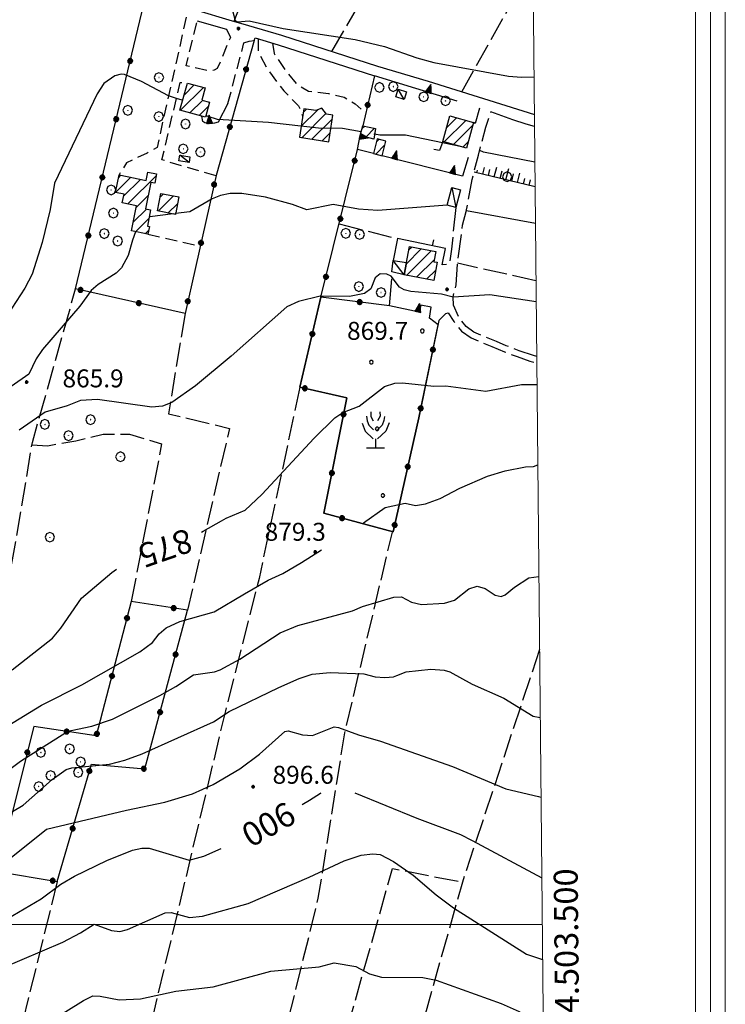
# Model space of a CAD drawing. Extents: x 2586670 to 2591494, y 4502398 to 4505856.
# Drawn here: x 2590149 to 2590444, y 4503467 to 4503878 of the extents above; entities that cross this region are included whole.
import ezdxf

# ---------------------------------------------------------------- set-up
doc = ezdxf.new("R2010")
doc.units = 0
doc.header["$LTSCALE"] = 5
doc.header["$MEASUREMENT"] = 0
for name, pattern in [('102', [2.5, 2, -0.5]), ('107', [1.5, 1, -0.5]), ('501', [5, 2.5, 2.5]), ('502', [5, 2.5, 2.5]), ('506', [5, 2.5, 2.5]), ('701', [2.5, 2, -0.5]), ('714', [2.5, -2, -0.5]), ('LSCA1', [1, -0.5, -0.5])]:
    doc.linetypes.add(name, pattern=pattern)
for name, color, linetype in [('10100000', 1, 'Continuous'), ('10200000', 1, '102'), ('10700000', 1, '107'), ('20100000', 2, 'Continuous'), ('20700000', 2, 'Continuous'), ('30300000', 1, 'Continuous'), ('50100000', 1, '501'), ('50200000', 1, '502'), ('50600000', 1, '506'), ('60100000', 1, 'LSCA1'), ('70100000', 1, '701'), ('70400000', 1, 'Continuous'), ('71300000', 1, '714'), ('71500000', 1, 'Continuous'), ('80100000', 2, 'Continuous'), ('80200000', 1, 'Continuous'), ('80400000', 1, 'Continuous'), ('91600000', 1, 'Continuous'), ('A0130000', 4, 'Continuous'), ('A0140000', 2, 'Continuous'), ('C1', 1, 'Continuous'), ('C2010000', 1, 'Continuous'), ('C4', 8, 'Continuous'), ('C7130000', 1, 'Continuous'), ('PARAMETR', 1, 'Continuous')]:
    doc.layers.add(name, color=color, linetype=linetype)
doc.styles.get("Standard").update_dxf_attribs({"font": 'romans.shx'})

# ---------------------------------------------------------------- blocks, each defined once
blk = doc.blocks.new('CERCHIO1')
at = {"linetype": 'Continuous'}
for p, q in [((-0.28, 0.28), (-0.397, -0.002)), ((0.003, 0.398), (-0.28, 0.28)), ((0, 0), (-0.002, -0.003)), ((0.002, 0.002), (0, 0)), ((0.005, 0.003), (0.002, 0.002)), ((0.286, 0.28), (0.003, 0.398)), ((0.009, 0.003), (0.005, 0.003)), ((0.011, 0.001), (0.009, 0.003)), ((0.013, -0.001), (0.011, 0.001)), ((0.403, -0.002), (0.286, 0.28)), ((-0.397, -0.002), (-0.28, -0.285)), ((-0.28, -0.285), (0.003, -0.402)), ((-0.002, -0.003), (-0.002, -0.006)), ((-0.002, -0.006), (0, -0.009)), ((0, -0.009), (0.002, -0.011)), ((0.002, -0.011), (0.005, -0.013)), ((0.003, -0.402), (0.286, -0.285)), ((0.005, -0.013), (0.009, -0.012)), ((0.009, -0.012), (0.011, -0.011)), ((0.011, -0.011), (0.013, -0.008)), ((0.014, -0.005), (0.013, -0.001)), ((0.013, -0.008), (0.014, -0.005)), ((0.286, -0.285), (0.403, -0.002))]:
    blk.add_line(p, q, dxfattribs=at)
blk = doc.blocks.new('CERCHIO5')
at = {"linetype": 'Continuous'}
for p, q in [((-0.196, 0.064), (-0.206, 0.001)), ((-0.206, 0.001), (-0.196, -0.062)), ((-0.003, -0.202), (-0.206, 0.001)), ((-0.206, 0.001), (-0.003, 0.001)), ((-0.196, -0.062), (0.022, 0.2)), ((-0.168, 0.12), (-0.196, 0.064)), ((0.162, -0.118), (-0.196, 0.064)), ((-0.196, 0.064), (0.19, -0.062)), ((-0.183, 0.032), (-0.184, 0.013)), ((-0.184, 0.013), (-0.184, -0.047)), ((-0.18, 0.058), (-0.183, 0.032)), ((-0.167, 0.093), (-0.182, 0.091)), ((-0.182, 0.091), (-0.092, 0.063)), ((-0.152, 0.092), (-0.18, 0.058)), ((-0.158, 0.051), (-0.172, 0.001)), ((-0.172, 0.001), (-0.165, -0.077)), ((-0.168, -0.118), (0.094, 0.177)), ((-0.123, 0.166), (-0.168, 0.12)), ((0.19, -0.062), (-0.168, 0.12)), ((-0.168, 0.12), (0, 0)), ((0, 0), (-0.168, -0.118)), ((-0.152, 0.092), (-0.167, 0.093)), ((-0.166, 0.023), (-0.083, 0.112)), ((-0.122, -0.02), (-0.166, 0.023)), ((-0.072, 0.156), (-0.158, 0.051)), ((-0.138, 0.053), (-0.158, -0.016)), ((-0.142, 0.108), (-0.152, 0.092)), ((-0.126, 0.022), (-0.152, 0.092)), ((-0.127, 0.089), (-0.145, 0)), ((-0.145, 0), (-0.12, -0.069)), ((-0.092, 0.063), (-0.144, 0.144)), ((-0.144, 0.144), (-0.002, 0.069)), ((-0.105, 0.116), (-0.142, 0.108)), ((-0.076, 0.082), (-0.138, 0.053)), ((-0.072, 0.156), (-0.127, 0.089)), ((-0.127, 0.089), (-0.123, 0.112)), ((-0.11, -0.009), (-0.127, 0.089)), ((-0.091, -0.032), (-0.126, 0.022)), ((-0.066, 0.194), (-0.123, 0.166)), ((0.06, 0.194), (-0.123, -0.164)), ((-0.123, -0.164), (-0.066, 0.194)), ((-0.003, -0.202), (-0.123, 0.166)), ((-0.123, 0.166), (0.162, -0.118)), ((-0.123, 0.112), (-0.114, 0.138)), ((-0.084, 0.048), (-0.122, -0.02)), ((-0.114, 0.138), (-0.098, 0.178)), ((-0.072, 0.156), (-0.105, 0.116)), ((-0.098, 0.178), (-0.082, 0.172)), ((-0.022, 0.154), (-0.084, 0.048)), ((-0.083, 0.112), (0.009, 0.101)), ((-0.082, 0.172), (-0.032, 0.175)), ((-0.05, 0.134), (-0.076, 0.082)), ((0.022, 0.2), (-0.072, 0.156)), ((-0.032, 0.175), (-0.072, 0.156)), ((-0.003, 0.152), (-0.072, 0.156)), ((-0.051, 0.061), (-0.07, -0.008)), ((-0.068, -0.179), (0.035, 0.008)), ((-0.003, 0.204), (-0.066, 0.194)), ((-0.066, 0.194), (0.116, -0.164)), ((0.012, 0.149), (-0.051, 0.112)), ((-0.051, 0.112), (-0.051, 0.061)), ((-0.016, 0.097), (-0.051, 0.061)), ((-0.051, 0.061), (-0.016, 0.097)), ((-0.04, 0.124), (-0.05, 0.134)), ((-0.032, 0.175), (-0.04, 0.124)), ((0.01, 0.186), (-0.032, 0.175)), ((0, 0.174), (-0.032, 0.175)), ((-0.032, 0.175), (0.012, 0.149)), ((0.006, 0.054), (-0.026, -0.018)), ((0.061, 0.125), (-0.022, 0.154)), ((-0.016, 0.097), (0.034, 0.11)), ((0.065, 0.085), (-0.016, 0.097)), ((-0.003, 0.001), (-0.003, 0.204)), ((0.06, 0.194), (-0.003, 0.204)), ((-0.003, 0.001), (0.06, 0.194)), ((0.116, 0.166), (-0.003, -0.202)), ((0.058, 0.137), (-0.003, 0.152)), ((-0.003, 0.001), (0.197, 0.001)), ((-0.003, 0.001), (-0.003, -0.202)), ((-0.002, 0.069), (0.042, 0.197)), ((0.042, 0.16), (0, 0.174)), ((0.072, 0.053), (0.002, -0.036)), ((0.067, 0.043), (0.006, 0.054)), ((0.009, 0.101), (0.072, 0.053)), ((0.034, 0.11), (0.01, 0.186)), ((0.026, -0.083), (0.079, 0.072)), ((0.147, 0.135), (0.033, 0.066)), ((0.033, 0.066), (0.19, 0.064)), ((0.034, 0.11), (0.093, 0.094)), ((0.074, -0.087), (0.034, 0.11)), ((0.035, 0.008), (0.147, 0.135)), ((0.094, 0.177), (0.038, -0.196)), ((0.042, 0.197), (0.067, 0.101)), ((0.107, 0.137), (0.042, 0.16)), ((0.051, -0.062), (0.106, 0.031)), ((0.118, 0.117), (0.058, 0.137)), ((0.116, 0.166), (0.06, 0.194)), ((0.06, -0.192), (0.116, 0.166)), ((0.162, 0.12), (0.06, -0.192)), ((0.079, 0.072), (0.061, 0.125)), ((0.119, 0.036), (0.065, 0.085)), ((0.065, -0.017), (0.067, 0.043)), ((0.067, 0.101), (0.08, 0.184)), ((0.08, 0.184), (0.195, -0.034)), ((0.093, 0.094), (0.124, 0.053)), ((0.14, 0.07), (0.097, -0.076)), ((0.106, 0.031), (0.14, 0.105)), ((0.158, 0.109), (0.107, 0.137)), ((0.162, 0.12), (0.116, 0.166)), ((0.116, -0.164), (0.162, 0.12)), ((0.116, -0.06), (0.119, 0.036)), ((0.156, 0.064), (0.118, 0.117)), ((0.124, 0.053), (0.124, 0.053)), ((0.124, 0.053), (0.128, -0.03)), ((0.131, -0.07), (0.156, 0.001)), ((0.14, 0.105), (0.14, 0.07)), ((0.162, 0.044), (0.156, 0.064)), ((0.156, 0.001), (0.162, 0.044)), ((0.174, 0.064), (0.158, 0.109)), ((0.19, 0.064), (0.162, 0.12)), ((0.19, 0.064), (0.173, -0.096)), ((0.182, -0.008), (0.174, 0.064)), ((0.2, 0.001), (0.19, 0.064)), ((0.19, -0.062), (0.2, 0.001)), ((-0.196, -0.062), (-0.168, -0.118)), ((0.173, -0.096), (-0.196, -0.062)), ((-0.184, -0.047), (-0.165, -0.099)), ((-0.168, -0.118), (-0.123, -0.164)), ((-0.165, -0.077), (-0.13, -0.127)), ((-0.165, -0.099), (-0.12, -0.15)), ((-0.158, -0.016), (-0.117, -0.042)), ((-0.15, -0.04), (-0.156, -0.11)), ((-0.156, -0.11), (-0.106, -0.134)), ((-0.122, -0.02), (-0.15, -0.04)), ((-0.13, -0.127), (-0.06, -0.146)), ((-0.125, -0.057), (-0.108, -0.025)), ((-0.101, -0.082), (-0.125, -0.057)), ((-0.123, -0.164), (-0.066, -0.192)), ((-0.108, -0.025), (-0.122, -0.02)), ((-0.12, -0.069), (-0.087, -0.093)), ((-0.12, -0.15), (-0.06, -0.163)), ((-0.117, -0.042), (-0.078, -0.017)), ((-0.101, -0.082), (-0.11, -0.009)), ((-0.106, -0.134), (-0.093, -0.156)), ((-0.003, -0.094), (-0.101, -0.082)), ((-0.083, -0.14), (-0.101, -0.082)), ((-0.064, -0.045), (-0.097, -0.097)), ((-0.097, -0.097), (0.026, -0.134)), ((-0.093, -0.156), (-0.091, -0.18)), ((-0.054, -0.075), (-0.091, -0.032)), ((-0.091, -0.18), (-0.054, -0.075)), ((-0.087, -0.093), (-0.028, -0.126)), ((-0.034, -0.151), (-0.083, -0.14)), ((-0.07, -0.008), (-0.042, -0.049)), ((0.038, -0.196), (-0.068, -0.179)), ((-0.066, -0.192), (-0.003, -0.202)), ((0.097, -0.076), (-0.064, -0.045)), ((-0.06, -0.146), (0.011, -0.159)), ((-0.06, -0.163), (-0.032, -0.185)), ((0.002, -0.036), (-0.054, -0.075)), ((0.051, -0.062), (-0.054, -0.075)), ((-0.054, -0.075), (0.051, -0.062)), ((-0.054, -0.075), (-0.049, -0.182)), ((-0.049, -0.182), (0.026, -0.083)), ((-0.042, -0.049), (0.014, -0.064)), ((0.048, -0.128), (-0.034, -0.151)), ((-0.032, -0.185), (0.04, -0.182)), ((-0.028, -0.126), (0.048, -0.128)), ((-0.026, -0.018), (0.022, -0.048)), ((0.136, -0.106), (-0.003, -0.094)), ((-0.003, -0.202), (0.06, -0.192)), ((0.011, -0.159), (0.044, -0.153)), ((0.014, -0.064), (0.048, -0.061)), ((0.022, -0.048), (0.075, -0.075)), ((0.026, -0.134), (0.074, -0.087)), ((0.128, -0.03), (0.035, -0.054)), ((0.035, -0.054), (0.048, -0.128)), ((0.04, -0.182), (0.062, -0.176)), ((0.044, -0.153), (0.098, -0.127)), ((0.048, -0.061), (0.065, -0.017)), ((0.048, -0.128), (0.107, -0.112)), ((0.128, -0.03), (0.051, -0.062)), ((0.06, -0.192), (0.116, -0.164)), ((0.062, -0.176), (0.095, -0.16)), ((0.075, -0.075), (0.152, -0.078)), ((0.095, -0.16), (0.119, -0.147)), ((0.098, -0.127), (0.131, -0.07)), ((0.107, -0.112), (0.116, -0.06)), ((0.116, -0.164), (0.162, -0.118)), ((0.119, -0.147), (0.136, -0.106)), ((0.195, -0.034), (0.128, -0.03)), ((0.152, -0.078), (0.175, -0.074)), ((0.162, -0.118), (0.19, -0.062)), ((0.175, -0.074), (0.182, -0.008))]:
    blk.add_line(p, q, dxfattribs=at)
blk = doc.blocks.new('PALLINO1')
at = {"linetype": 'Continuous'}
for p, q in [((-0.121, 0.088), (-0.15, 0)), ((-0.15, 0), (-0.121, -0.088)), ((-0.046, 0.143), (-0.121, 0.088)), ((0.046, 0.143), (-0.046, 0.143)), ((0.121, 0.088), (0.046, 0.143)), ((0.15, 0), (0.121, 0.088)), ((0.121, -0.088), (0.15, 0)), ((-0.121, -0.088), (-0.046, -0.143)), ((-0.046, -0.143), (0.046, -0.143)), ((0.046, -0.143), (0.121, -0.088))]:
    blk.add_line(p, q, dxfattribs=at)
blk = doc.blocks.new('CAMP_3C2CC2C4')
at = {"layer": 'C7130000', "linetype": 'Continuous', "xscale": 5, "yscale": 5, "zscale": 5}
for p in [(2590317.162, 4503748.074), (2590295.846, 4503735.012), (2590298.251, 4503707.164), (2590300.655, 4503679.317)]:
    blk.add_blockref('PALLINO1', p, dxfattribs=at)
blk = doc.blocks.new('FRUT1')
at = {"linetype": 'Continuous'}
for p, q in [((-0.513, 1.36), (-0.471, 1.1)), ((-0.471, 1.1), (-0.387, 0.856)), ((-0.264, 1.604), (-0.264, 1.356)), ((-0.264, 1.356), (-0.143, 1.109)), ((0.241, 1.36), (0.11, 1.102)), ((0.234, 1.604), (0.241, 1.36)), ((0.448, 1.121), (0.361, 0.856)), ((0.487, 1.356), (0.448, 1.121)), ((-0.762, 0.985), (-0.584, 0.526)), ((-0.387, 0.856), (-0.121, 0.606)), ((0.361, 0.856), (0.11, 0.603)), ((0.747, 0.999), (0.562, 0.533)), ((-0.584, 0.526), (-0.139, 0.104)), ((-0.008, 0.108), (-0.013, -0.396)), ((0.562, 0.533), (0.106, 0.108)), ((-0.504, -0.393), (0.485, -0.393)), ((-0.003, -0.393), (-0.003, -0.393))]:
    blk.add_line(p, q, dxfattribs=at)
blk = doc.blocks.new('TRIANG1')
at = {"linetype": 'Continuous'}
for p, q in [((0, 0.7), (-0.25, 0)), ((-0.25, 0), (0.25, 0)), ((-0.215, 0), (-0.236, 0.038)), ((-0.236, 0.038), (-0.178, 0)), ((-0.178, 0), (-0.227, 0.065)), ((-0.227, 0.065), (-0.141, 0)), ((-0.141, 0), (-0.218, 0.09)), ((-0.218, 0.09), (-0.111, 0)), ((-0.111, 0), (-0.209, 0.114)), ((-0.209, 0.114), (-0.072, 0)), ((-0.072, 0), (-0.201, 0.138)), ((-0.201, 0.138), (-0.042, 0)), ((-0.042, 0), (-0.192, 0.162)), ((-0.192, 0.162), (0, 0)), ((0, 0), (-0.182, 0.19)), ((-0.182, 0.19), (0, 0.038)), ((0, 0.038), (-0.172, 0.218)), ((-0.172, 0.218), (0, 0.077)), ((0, 0.077), (-0.162, 0.246)), ((-0.162, 0.246), (0, 0.112)), ((0, 0.112), (-0.152, 0.274)), ((-0.152, 0.274), (0, 0.147)), ((0, 0.147), (-0.143, 0.301)), ((-0.143, 0.301), (0, 0.182)), ((0, 0.182), (-0.134, 0.325)), ((-0.134, 0.325), (0, 0.215)), ((0, 0.215), (-0.125, 0.349)), ((-0.125, 0.349), (0, 0.256)), ((0, 0.256), (-0.115, 0.379)), ((-0.115, 0.379), (0, 0.289)), ((0, 0.289), (-0.106, 0.404)), ((-0.106, 0.404), (0, 0.322)), ((0, 0.322), (-0.099, 0.423)), ((-0.099, 0.423), (0, 0.354)), ((0, 0.354), (-0.089, 0.45)), ((-0.089, 0.45), (0, 0.381)), ((0, 0.381), (-0.08, 0.477)), ((-0.08, 0.477), (0, 0.42)), ((0, 0.42), (-0.07, 0.503)), ((-0.07, 0.503), (0, 0.453)), ((0, 0.453), (-0.06, 0.531)), ((-0.06, 0.531), (0, 0.494)), ((0, 0.494), (-0.05, 0.561)), ((-0.05, 0.561), (0, 0.526)), ((0, 0.526), (-0.042, 0.582)), ((-0.042, 0.582), (0, 0.555)), ((0, 0.555), (-0.034, 0.604)), ((-0.034, 0.604), (0, 0.585)), ((0, 0.585), (-0.027, 0.623)), ((-0.027, 0.623), (0, 0.612)), ((0, 0.612), (-0.021, 0.642)), ((-0.021, 0.642), (0, 0.642)), ((-0.013, 0.663), (0, 0.674)), ((0, 0.642), (-0.013, 0.663)), ((0.25, 0), (0, 0.7)), ((0, 0.7), (0, 0)), ((0, 0.674), (0, 0.685)), ((0, 0.685), (0, 0.674)), ((0, 0.674), (0, 0.685)), ((0, 0.674), (0, 0.685)), ((0, 0.685), (0, 0.674)), ((0, 0.674), (0, 0.685)), ((0.013, 0.663), (0, 0.674)), ((0, 0.642), (0.013, 0.663)), ((0, 0.612), (0.021, 0.642)), ((0.021, 0.642), (0, 0.642)), ((0, 0.585), (0.027, 0.623)), ((0.027, 0.623), (0, 0.612)), ((0, 0.555), (0.034, 0.604)), ((0.034, 0.604), (0, 0.585)), ((0, 0.526), (0.042, 0.582)), ((0.042, 0.582), (0, 0.555)), ((0, 0.494), (0.05, 0.561)), ((0.05, 0.561), (0, 0.526)), ((0, 0.453), (0.06, 0.531)), ((0.06, 0.531), (0, 0.494)), ((0, 0.42), (0.07, 0.503)), ((0.07, 0.503), (0, 0.453)), ((0, 0.381), (0.08, 0.477)), ((0.08, 0.477), (0, 0.42)), ((0, 0.354), (0.089, 0.45)), ((0.089, 0.45), (0, 0.381)), ((0, 0.322), (0.099, 0.423)), ((0.099, 0.423), (0, 0.354)), ((0, 0.289), (0.106, 0.404)), ((0.106, 0.404), (0, 0.322)), ((0, 0.256), (0.115, 0.379)), ((0.115, 0.379), (0, 0.289)), ((0, 0.215), (0.125, 0.349)), ((0.125, 0.349), (0, 0.256)), ((0, 0.182), (0.134, 0.325)), ((0.134, 0.325), (0, 0.215)), ((0, 0.147), (0.143, 0.301)), ((0.143, 0.301), (0, 0.182)), ((0, 0.112), (0.152, 0.274)), ((0.152, 0.274), (0, 0.147)), ((0, 0.077), (0.162, 0.246)), ((0.162, 0.246), (0, 0.112)), ((0, 0.038), (0.172, 0.218)), ((0.172, 0.218), (0, 0.077)), ((0, 0), (0.182, 0.19)), ((0.182, 0.19), (0, 0.038)), ((0.192, 0.162), (0, 0)), ((0.042, 0), (0.192, 0.162)), ((0.201, 0.138), (0.042, 0)), ((0.072, 0), (0.201, 0.138)), ((0.209, 0.114), (0.072, 0)), ((0.111, 0), (0.209, 0.114)), ((0.218, 0.09), (0.111, 0)), ((0.141, 0), (0.218, 0.09)), ((0.227, 0.065), (0.141, 0)), ((0.178, 0), (0.227, 0.065)), ((0.236, 0.038), (0.178, 0)), ((0.215, 0), (0.236, 0.038))]:
    blk.add_line(p, q, dxfattribs=at)
blk = doc.blocks.new('CAMP_8839AB60')
at = {"layer": 'C2010000', "linetype": 'Continuous'}
for p, q in [((2590310.336, 4503776.026), (2590316.71, 4503782.4)), ((2590310.587, 4503771.327), (2590320.874, 4503781.614)), ((2590311.481, 4503782.121), (2590312.547, 4503783.186)), ((2590314.759, 4503770.55), (2590322.192, 4503777.983)), ((2590318.932, 4503769.773), (2590322.723, 4503773.564))]:
    blk.add_line(p, q, dxfattribs=at)
blk = doc.blocks.new('BARMUR')
at = {"linetype": 'Continuous'}
blk.add_line((0, 0), (0.5, 0), dxfattribs=at)
blk = doc.blocks.new('CAMP_1FCE682D')
at = {"layer": 'C2010000', "linetype": 'Continuous'}
for p, q in [((2590326.286, 4503827.111), (2590335.295, 4503836.12)), ((2590327.251, 4503833.026), (2590331.417, 4503837.192)), ((2590330.162, 4503826.038), (2590338.254, 4503834.129)), ((2590334.038, 4503824.964), (2590336.364, 4503827.29))]:
    blk.add_line(p, q, dxfattribs=at)
blk = doc.blocks.new('CAMP_59964502')
at = {"layer": 'C2010000', "linetype": 'Continuous'}
for p, q in [((2590291.9, 4503832.533), (2590293.065, 4503833.699)), ((2590293.476, 4503829.16), (2590297.122, 4503832.806))]:
    blk.add_line(p, q, dxfattribs=at)
blk = doc.blocks.new('CAMP_F134A2A1')
at = {"layer": 'C2010000', "linetype": 'Continuous'}
for p, q in [((2590207.531, 4503803.842), (2590209.055, 4503805.365)), ((2590206.852, 4503798.212), (2590213.211, 4503804.571)), ((2590211.008, 4503797.419), (2590214.843, 4503801.254))]:
    blk.add_line(p, q, dxfattribs=at)
blk = doc.blocks.new('CAMP_38CEFAD0')
at = {"layer": 'C2010000', "linetype": 'Continuous'}
for p, q in [((2590188.992, 4503805.992), (2590195.313, 4503812.313)), ((2590190.202, 4503812.152), (2590191.206, 4503813.156)), ((2590192.338, 4503804.389), (2590199.42, 4503811.47)), ((2590194.104, 4503801.205), (2590206.029, 4503813.13)), ((2590197.672, 4503799.823), (2590202.683, 4503804.834)), ((2590196.408, 4503793.609), (2590201.855, 4503799.056)), ((2590197.295, 4503789.546), (2590202.906, 4503795.158)), ((2590201.42, 4503788.722), (2590202.872, 4503790.174))]:
    blk.add_line(p, q, dxfattribs=at)
blk = doc.blocks.new('CAMP_17DA99D0')
at = {"layer": 'C2010000', "linetype": 'Continuous'}
for p, q in [((2590217.621, 4503846.717), (2590221.854, 4503850.95)), ((2590216.181, 4503840.327), (2590225.756, 4503849.902)), ((2590220.067, 4503839.264), (2590225.268, 4503844.464)), ((2590223.954, 4503838.201), (2590227.739, 4503841.986))]:
    blk.add_line(p, q, dxfattribs=at)
blk = doc.blocks.new('BA1LUNG')
at = {"linetype": 'Continuous'}
blk.add_line((0, 0), (1, 0), dxfattribs=at)
blk = doc.blocks.new('BA1CORT')
at = {"linetype": 'Continuous'}
blk.add_line((0, 0), (0.7, 0), dxfattribs=at)
blk = doc.blocks.new('CAMP_C5AB82A0')
at = {"layer": 'C2010000', "linetype": 'Continuous'}
for p, q in [((2590266.449, 4503833.545), (2590273.474, 4503840.569)), ((2590266.737, 4503828.882), (2590276.845, 4503838.99)), ((2590267.346, 4503839.391), (2590268.743, 4503840.788)), ((2590271.011, 4503828.206), (2590279.566, 4503836.762)), ((2590275.284, 4503827.53), (2590278.636, 4503830.882))]:
    blk.add_line(p, q, dxfattribs=at)
blk = doc.blocks.new('CAMP_A3A4D4BD')
at = {"layer": 'C2010000', "linetype": 'Continuous'}
for p, q in [((2590297.675, 4503821.999), (2590301.539, 4503825.863)), ((2590297.938, 4503827.212), (2590298.913, 4503828.187))]:
    blk.add_line(p, q, dxfattribs=at)

msp = doc.modelspace()

# ---------------------------------------------------------------- linework, layer by layer
at = {"layer": '10100000', "linetype": 'Continuous', "flags": 128}
for points in [[(2590197.22, 4503890.25), (2590200.97, 4503888.97), (2590220.41, 4503882.97), (2590223.36, 4503882.06), (2590236.35, 4503878.22), (2590244.45, 4503875.72), (2590258.24, 4503871.69), (2590298.39, 4503858.72)], [(2590223.13, 4503877.78), (2590235.26, 4503874.19)], [(2590246.92, 4503869.5), (2590247.24, 4503870.56), (2590256.87, 4503867.75), (2590297.11, 4503854.75)], [(2590298.39, 4503858.72), (2590319.62, 4503852.53), (2590352.04, 4503842.31), (2590363.93, 4503838.6)], [(2590363.98, 4503833.52), (2590360.48, 4503834.59), (2590355, 4503836.38), (2590350.36, 4503837.97), (2590345.75, 4503839.66)]]:
    msp.add_lwpolyline(points, dxfattribs=at)
at = {"layer": '10200000', "linetype": '102', "flags": 128}
for points in [[(2590364.91, 4503737.37), (2590363.59, 4503737.78), (2590357.62, 4503739.84), (2590352.19, 4503741.94), (2590348.12, 4503743.62), (2590338.69, 4503747.62), (2590335.38, 4503749.97), (2590332.51, 4503753.62), (2590330.12, 4503758.88), (2590330.05, 4503762.38), (2590331.23, 4503767.31), (2590331.81, 4503776.34), (2590333.97, 4503792.25), (2590335.5, 4503798.06), (2590337.98, 4503811.47), (2590340.56, 4503821.59), (2590343.69, 4503833.22), (2590345.75, 4503839.66)], [(2590331.09, 4503799.72), (2590329.31, 4503782.31), (2590328.37, 4503776.03), (2590325.37, 4503775.72)], [(2590324.09, 4503752.5), (2590327.02, 4503755.34), (2590327.98, 4503755.62), (2590330.35, 4503752.09), (2590333.55, 4503748.03), (2590337.48, 4503745.28), (2590346.23, 4503741.56), (2590351.44, 4503739.41), (2590356.71, 4503737.38), (2590362.04, 4503735.53), (2590364.94, 4503734.62)]]:
    msp.add_lwpolyline(points, dxfattribs=at)
at = {"layer": '10700000', "linetype": '107', "flags": 128}
for points in [[(2590218.52, 4503879.22), (2590206.31, 4503824.84), (2590202.14, 4503822.44), (2590197.52, 4503820.28), (2590193.53, 4503818.34), (2590190.44, 4503813.31)], [(2590235.26, 4503874.19), (2590236.98, 4503870.81), (2590231.47, 4503857.78), (2590230.14, 4503857.06), (2590227.79, 4503856.75), (2590218.42, 4503858.91), (2590223.13, 4503877.78)], [(2590235.95, 4503843.16), (2590242.63, 4503868.47)], [(2590248.49, 4503870.2), (2590248.49, 4503865.16), (2590252.16, 4503857.83), (2590259.26, 4503848.44), (2590265.44, 4503842.26), (2590267.13, 4503838.02)], [(2590254.53, 4503868.43), (2590255.22, 4503864.08), (2590259.8, 4503857.21), (2590264.61, 4503851.26), (2590269.65, 4503848.28), (2590277.89, 4503847.36), (2590284.53, 4503845.76), (2590289.11, 4503843.01), (2590293.5, 4503839.18)], [(2590230.97, 4503812.94), (2590208.32, 4503819.59), (2590216.04, 4503852), (2590218.99, 4503851.72)], [(2590202.53, 4503788.5), (2590224.34, 4503783.53)]]:
    msp.add_lwpolyline(points, dxfattribs=at)
at = {"layer": '20100000', "linetype": 'Continuous', "flags": 128}
for points in [[(2590226.52, 4503837.5), (2590215.89, 4503840.41), (2590218.99, 4503851.72), (2590226.44, 4503849.72), (2590225.02, 4503844.53), (2590228.2, 4503843.69)], [(2590265.76, 4503829.04), (2590278.04, 4503827.09), (2590279.8, 4503838.23), (2590277.11, 4503838.66), (2590275.14, 4503841.17), (2590272.62, 4503840.26), (2590267.58, 4503840.95)], [(2590335.6, 4503824.53), (2590325.67, 4503827.28), (2590328.61, 4503837.97), (2590338.56, 4503835.22)], [(2590296.88, 4503828.25), (2590291.15, 4503829.78), (2590292.27, 4503833.88), (2590297.52, 4503832.72)], [(2590300.42, 4503821.3), (2590301.93, 4503827.45), (2590298.22, 4503828.36), (2590296.72, 4503822.24)], [(2590201.52, 4503799.12), (2590203.62, 4503798.69), (2590202.26, 4503791.94), (2590203.19, 4503791.72), (2590202.53, 4503788.5), (2590195.65, 4503789.88), (2590197.8, 4503800.44), (2590191.78, 4503801.69), (2590192.52, 4503805.25), (2590188.95, 4503806), (2590190.44, 4503813.31), (2590201.71, 4503811), (2590202.4, 4503814.44), (2590206.15, 4503813.72), (2590205.36, 4503809.81), (2590203.76, 4503810.12)], [(2590215.38, 4503804.16), (2590214.02, 4503796.84), (2590206.49, 4503798.28), (2590207.86, 4503805.59)], [(2590321.91, 4503769.22), (2590309.49, 4503771.53), (2590311.71, 4503783.34), (2590322.81, 4503781.25), (2590322.01, 4503777), (2590323.33, 4503776.78)]]:
    msp.add_lwpolyline(points, close=True, dxfattribs=at)
at = {"layer": '20700000', "linetype": 'Continuous', "flags": 128}
for points in [[(2590309.52, 4503844.84), (2590306.02, 4503845.94), (2590307.09, 4503849.22), (2590310.56, 4503848.12)], [(2590219.71, 4503818.56), (2590215.44, 4503819.22), (2590215.81, 4503821.53), (2590220.07, 4503820.88)], [(2590329.5, 4503808.03), (2590333.09, 4503807.09), (2590331.09, 4503799.72), (2590327.46, 4503800.62)], [(2590309.49, 4503771.53), (2590304.42, 4503772.75), (2590304.97, 4503777.56), (2590310.46, 4503776.69)]]:
    msp.add_lwpolyline(points, close=True, dxfattribs=at)
at = {"layer": '30300000', "linetype": 'Continuous', "flags": 128}
msp.add_lwpolyline([(2590238.51, 4503877.56), (2590245.44, 4503895.53), (2590273.56, 4503940.31), (2590320.84, 4504018.22), (2590361.53, 4504084.77)], dxfattribs=at)
at = {"layer": '50100000', "linetype": '501', "flags": 128}
for points in [[(2590242.63, 4503868.47), (2590244.75, 4503869.25), (2590246.92, 4503869.5)], [(2590325.37, 4503775.72), (2590326.81, 4503782.59), (2590306.81, 4503786.69), (2590304.97, 4503777.56)]]:
    msp.add_lwpolyline(points, dxfattribs=at)
at = {"layer": '50200000', "linetype": '502', "flags": 128}
for points in [[(2590246.92, 4503869.5), (2590231, 4503813.06), (2590218, 4503755.41), (2590172.3, 4503765.72), (2590200.77, 4503884.69)], [(2590297.11, 4503854.75), (2590292.27, 4503833.88)], [(2590303.36, 4503758.56), (2590274.8, 4503762.28), (2590290.04, 4503823.94)], [(2590324.09, 4503752.5), (2590315.62, 4503711.75), (2590304.95, 4503664.12), (2590276.02, 4503671.88), (2590285.59, 4503720.09), (2590265.98, 4503724.59), (2590274.8, 4503762.28)], [(2590180.95, 4503578.78), (2590154.85, 4503582.69), (2590139.48, 4503522.06), (2590164.61, 4503517.94), (2590178.88, 4503567.03), (2590201.27, 4503565.03), (2590219.02, 4503631.38), (2590195.57, 4503634.94), (2590180.95, 4503578.78)]]:
    msp.add_lwpolyline(points, dxfattribs=at)
at = {"layer": '50600000', "linetype": '506', "flags": 128}
for points in [[(2590331.63, 4503844.09), (2590297.11, 4503854.75)], [(2590235.95, 4503843.16), (2590231.88, 4503835.44), (2590230.38, 4503834.94), (2590227.58, 4503834.81), (2590226.25, 4503835.09), (2590225.4, 4503835.72), (2590225, 4503837.91)], [(2590341.08, 4503841.25), (2590339.21, 4503834.88), (2590338.56, 4503835.22)], [(2590296.72, 4503822.24), (2590290.04, 4503823.94), (2590291.15, 4503829.78)], [(2590325.67, 4503827.28), (2590324.3, 4503823.47), (2590321.98, 4503823.88)], [(2590336.33, 4503820.59), (2590333.98, 4503812.78), (2590300.42, 4503821.3)], [(2590320.12, 4503753.47), (2590320.89, 4503758), (2590316.46, 4503758.81), (2590315.8, 4503756), (2590303.36, 4503758.56), (2590304.44, 4503769.88)]]:
    msp.add_lwpolyline(points, dxfattribs=at)
at = {"layer": '60100000', "linetype": 'LSCA1', "flags": 128}
msp.add_lwpolyline([(2590364.22, 4503808.33), (2590338.75, 4503814.5)], dxfattribs=at)
at = {"layer": '70100000', "linetype": '701', "flags": 128}
for points in [[(2590279.33, 4503864.88), (2590300.51, 4503901.26), (2590348.29, 4503980.53), (2590362.3, 4504006.1)], [(2590333.66, 4503848.09), (2590363.32, 4503901.17)], [(2590282.35, 4503792.84), (2590306.81, 4503786.69)], [(2590364.6, 4503769.05), (2590331.81, 4503776.38)], [(2590106.44, 4503466.95), (2590121.02, 4503539.38), (2590128.78, 4503570.38), (2590146, 4503652.38), (2590154.24, 4503701.47), (2590172.3, 4503765.72)], [(2590218, 4503755.41), (2590211.08, 4503713.49), (2590236.55, 4503707.38), (2590219.02, 4503631.38)], [(2590265.98, 4503724.59), (2590248.92, 4503644.62), (2590234.85, 4503589.22), (2590201.01, 4503446.88)], [(2590154.08, 4503700.53), (2590160.6, 4503700.13), (2590172.4, 4503702.16), (2590183.8, 4503705.01), (2590194.79, 4503705.01), (2590208.22, 4503700.94), (2590195.57, 4503634.94)], [(2590255.3, 4503436.32), (2590273.69, 4503510.94), (2590284.77, 4503580.06), (2590304.77, 4503664.59)], [(2590366.1, 4503614.92), (2590333.87, 4503517.69), (2590308.33, 4503426.97)], [(2590279.02, 4503432.3), (2590304.69, 4503523.38), (2590333.87, 4503517.69)], [(2590164.61, 4503517.94), (2590149.59, 4503457.17)]]:
    msp.add_lwpolyline(points, dxfattribs=at)
at = {"layer": '71300000', "linetype": '714', "flags": 128}
msp.add_lwpolyline([(2590323.71, 4503750.66), (2590320.12, 4503753.47), (2590320.89, 4503758), (2590316.46, 4503758.81), (2590315.8, 4503756), (2590303.36, 4503758.56), (2590274.8, 4503762.28), (2590265.98, 4503724.59), (2590285.59, 4503720.09), (2590276.02, 4503671.88), (2590304.95, 4503664.12), (2590315.62, 4503711.75)], close=True, dxfattribs=at)
at = {"layer": '80100000', "linetype": 'Continuous', "flags": 128}
for points in [[(2590224.84, 4503664), (2590225.63, 4503664.38), (2590233.27, 4503668.73), (2590235.23, 4503669.85), (2590243.09, 4503673.13), (2590250.12, 4503679.69), (2590271.99, 4503703.22), (2590280.59, 4503711.73), (2590283.92, 4503713.94), (2590290.78, 4503716.59), (2590301.31, 4503724.91), (2590305.64, 4503726.31), (2590308.92, 4503726.39), (2590321.9, 4503724.96), (2590326.92, 4503725.18), (2590343.61, 4503722.86), (2590358.56, 4503725.69), (2590365.02, 4503725.73)], [(2590145.85, 4503606.41), (2590162.64, 4503619.68), (2590166.19, 4503623.8), (2590174.69, 4503636.33), (2590187.43, 4503647.07), (2590189.44, 4503648.56)], [(2590266.92, 4503550.19), (2590269.94, 4503551.91), (2590274.59, 4503554.88), (2590274.84, 4503555.05)], [(2590288.88, 4503555.05), (2590314.78, 4503544.35), (2590333.14, 4503537.54), (2590338.02, 4503535.13), (2590367.03, 4503519.47)], [(2590056.12, 4503468.5), (2590056.4, 4503468.89), (2590060.4, 4503472.17), (2590071.98, 4503478.28), (2590085.47, 4503482.9), (2590097.6, 4503485.57), (2590107.11, 4503485.4), (2590112.07, 4503486.91), (2590126.44, 4503493.36), (2590143.65, 4503502.31), (2590157.84, 4503510.7), (2590166.06, 4503516.77), (2590171.82, 4503520.13), (2590185.28, 4503526.67), (2590196.1, 4503531), (2590199.91, 4503531.9), (2590202.96, 4503531.83), (2590219.78, 4503526.82), (2590225.88, 4503528.57), (2590233.12, 4503531.77)]]:
    msp.add_lwpolyline(points, dxfattribs=at)
at = {"layer": '80200000', "linetype": 'Continuous', "flags": 128}
for points in [[(2590196.97, 4503893.95), (2590197.73, 4503894.07), (2590198.33, 4503897.15), (2590200.59, 4503894.06), (2590202.66, 4503892.98), (2590219.85, 4503888.33), (2590224.44, 4503888.33), (2590226.38, 4503887.77), (2590235.94, 4503883.53), (2590237.99, 4503881.43), (2590238.93, 4503877.81), (2590239.95, 4503877.3), (2590244.78, 4503877.71), (2590259.02, 4503874.59), (2590289.06, 4503869.97), (2590301.35, 4503866.98), (2590314.88, 4503862.25), (2590321.89, 4503860.37), (2590353.11, 4503854.67), (2590358.62, 4503854.21), (2590363.77, 4503854.37)], [(2590211.14, 4503846.37), (2590199.86, 4503852.42), (2590192.77, 4503855.3), (2590191.29, 4503855.44), (2590188.69, 4503854.8), (2590184.09, 4503851.51), (2590181.26, 4503847.23), (2590163.52, 4503809.82), (2590161.7, 4503798.88), (2590158.31, 4503785.06), (2590154.1, 4503771.85), (2590151.03, 4503765.97), (2590132.83, 4503738.13)], [(2590214.42, 4503845.2), (2590211.14, 4503846.37)], [(2590216.98, 4503844.41), (2590216.82, 4503844.52), (2590214.42, 4503845.2)], [(2590291.57, 4503831.33), (2590283.81, 4503832.73), (2590273.83, 4503832.88), (2590252.89, 4503835.22), (2590231.6, 4503836.49), (2590227.28, 4503837.82), (2590226.7, 4503838.2)], [(2590333.63, 4503825.08), (2590310.11, 4503829.88), (2590299.38, 4503829.93), (2590297.18, 4503830.33)], [(2590364.12, 4503818.64), (2590342.63, 4503822.87), (2590341.09, 4503823.55)], [(2590327.48, 4503800.7), (2590298.57, 4503798.45), (2590290.47, 4503798.95), (2590279.94, 4503800.99), (2590268.88, 4503798.76), (2590262.94, 4503801.02), (2590251.69, 4503804.04), (2590241.67, 4503805.61), (2590236.92, 4503805.58), (2590232.79, 4503804.76), (2590229.32, 4503803.39), (2590220.07, 4503797.91), (2590214.08, 4503797.15)], [(2590213.09, 4503797.02), (2590203.27, 4503795.76), (2590203.01, 4503795.68)], [(2590364.37, 4503793.02), (2590335.54, 4503798.27)], [(2590197.38, 4503789.53), (2590196, 4503785.98), (2590194.25, 4503779.57), (2590191.48, 4503774.44), (2590189.23, 4503772.3), (2590181.76, 4503767.54), (2590178.84, 4503765.05), (2590174.12, 4503758.41), (2590158.44, 4503740.4), (2590155.85, 4503736.48), (2590152.8, 4503729.99), (2590127.65, 4503712.54), (2590117.69, 4503699.38), (2590115.7, 4503695.77)], [(2590330.05, 4503762.28), (2590325.11, 4503763.46), (2590312.39, 4503764.64), (2590309.53, 4503765.34), (2590307.59, 4503766.42), (2590304.1, 4503770.99), (2590302.27, 4503771.79), (2590299.46, 4503771.97), (2590297.43, 4503770.25), (2590295.63, 4503765.72), (2590292.97, 4503763.8), (2590286.76, 4503762.55), (2590274.52, 4503762.59), (2590265.38, 4503760.44), (2590260.6, 4503758.13), (2590237.33, 4503737.53), (2590222.31, 4503725.2), (2590212.52, 4503718.16), (2590208.53, 4503716.67), (2590204.09, 4503716.28), (2590181.37, 4503719.48), (2590174.35, 4503719.04), (2590168.73, 4503716.83), (2590159.61, 4503714.1), (2590148.73, 4503706.55)], [(2590364.69, 4503760.25), (2590345.38, 4503763.21), (2590330.05, 4503762.28)], [(2590292.51, 4503667.84), (2590301.66, 4503674.27), (2590310.02, 4503676.16), (2590314.31, 4503675.17), (2590318.48, 4503675.84), (2590324.61, 4503678.11), (2590332.75, 4503682.3), (2590344.41, 4503687.4), (2590351.8, 4503689.55), (2590360.2, 4503691.3), (2590363.56, 4503691.37), (2590365.35, 4503692.14)], [(2590252.69, 4503643.89), (2590258.84, 4503646.76), (2590266.64, 4503651.28), (2590275.07, 4503656.63)], [(2590124.21, 4503549.6), (2590149.34, 4503568.2), (2590168.17, 4503580.16), (2590170.47, 4503581.08), (2590179.06, 4503582.85), (2590187.74, 4503585.87), (2590207.48, 4503595.7), (2590214.15, 4503599.45), (2590221.5, 4503604.31), (2590230.38, 4503605.64), (2590232.7, 4503606.44), (2590240.93, 4503610.91), (2590257.75, 4503621.85), (2590265.08, 4503624.99), (2590287.93, 4503631.02), (2590292.13, 4503632.84), (2590305.19, 4503636.8), (2590308.49, 4503636.91), (2590312.66, 4503634.75), (2590316.83, 4503633.78), (2590326.39, 4503634.33), (2590330.54, 4503635.54), (2590336.6, 4503640.27), (2590340.03, 4503641.34), (2590343.35, 4503640.45), (2590347.51, 4503637.66), (2590350.09, 4503637.12), (2590351.74, 4503637.78), (2590355.64, 4503641.02), (2590361.62, 4503644.92), (2590365.81, 4503645.38)], [(2590129.23, 4503574.12), (2590158.03, 4503591.69), (2590174.84, 4503600.21), (2590199.16, 4503613.99), (2590204.4, 4503617.84), (2590207.19, 4503621.48), (2590210.09, 4503624.05), (2590215.88, 4503626.62), (2590230.23, 4503630.66), (2590242.78, 4503638.23), (2590252.69, 4503643.89)], [(2590138.29, 4503542.76), (2590150.35, 4503549.84), (2590162.52, 4503560.53), (2590168.3, 4503564.72), (2590170.74, 4503565.45), (2590186.45, 4503567.02), (2590192.87, 4503568.65), (2590200.04, 4503571.26), (2590229.94, 4503584.75), (2590236.48, 4503589), (2590257.17, 4503598.98), (2590265.65, 4503602.82), (2590271.15, 4503604.64), (2590278.7, 4503605.36), (2590292.66, 4503604.7), (2590297.46, 4503603.51), (2590301.41, 4503603.27), (2590305.05, 4503603.52), (2590306.5, 4503604), (2590310.34, 4503605.55), (2590320.65, 4503606.67), (2590326.25, 4503606.3), (2590328.59, 4503605.59), (2590338.01, 4503600.44), (2590351.23, 4503594.52), (2590363.38, 4503586.99), (2590366.38, 4503586.43)], [(2590122.27, 4503509.6), (2590160.17, 4503539.88), (2590193.61, 4503547.8), (2590209.6, 4503551.11), (2590221.18, 4503554.58), (2590229.77, 4503558.49), (2590240.92, 4503565.02), (2590249.07, 4503571.18), (2590259.69, 4503580.7), (2590261.02, 4503580.99), (2590267.13, 4503579.26), (2590271.29, 4503579.03), (2590280.35, 4503582.54), (2590282.14, 4503582.3), (2590290.42, 4503579.2), (2590299.69, 4503576.6), (2590329.7, 4503565.99), (2590351.96, 4503556.74), (2590365.67, 4503553.48), (2590366.7, 4503553.2)], [(2590141.41, 4503481.68), (2590167.02, 4503492.55), (2590174.39, 4503496.44), (2590180.02, 4503500.09), (2590187.22, 4503497.52), (2590190.71, 4503497.02), (2590193.98, 4503497.89), (2590209.72, 4503504.83), (2590212.21, 4503504.92), (2590219.91, 4503502.88), (2590225.36, 4503503.51), (2590244.4, 4503508.79), (2590269.93, 4503519.74), (2590284.48, 4503526.64), (2590291.62, 4503528.96), (2590296.4, 4503529.47), (2590299.53, 4503529.27), (2590305.14, 4503526.31), (2590313.33, 4503520.62), (2590322.88, 4503512.3), (2590330.09, 4503506.91), (2590360.66, 4503487.54), (2590367.31, 4503485.39), (2590367.36, 4503485.36)], [(2590155.69, 4503455.8), (2590175.56, 4503468.24), (2590179.54, 4503470.12), (2590182.57, 4503470.02), (2590190.49, 4503468.51), (2590199.34, 4503468.92), (2590214.19, 4503472.08), (2590229.73, 4503473.88), (2590253.85, 4503480.39), (2590274.1, 4503482.3), (2590280.35, 4503483.99), (2590289.38, 4503482.38), (2590295.05, 4503479.39), (2590300.11, 4503477.91), (2590317.36, 4503477.81), (2590322.95, 4503476.74), (2590350.09, 4503466.9), (2590357.61, 4503463.59), (2590362.67, 4503460.2), (2590367.64, 4503456.43)]]:
    msp.add_lwpolyline(points, dxfattribs=at)
at = {"layer": '80200000', "linetype": 'Continuous'}
for p in [(2590297.18, 4503830.33), (2590214.08, 4503797.15), (2590331.37, 4503800.74)]:
    msp.add_point(p, dxfattribs=at)
at = {"layer": '91600000', "linetype": 'Continuous', "flags": 128}
for points in [[(2590309.52, 4503844.84), (2590307.09, 4503849.22)], [(2590219.71, 4503818.56), (2590215.81, 4503821.53)], [(2590329.5, 4503808.03), (2590331.09, 4503799.72)], [(2590309.49, 4503771.53), (2590304.97, 4503777.56)]]:
    msp.add_lwpolyline(points, dxfattribs=at)
at = {"layer": 'C1', "linetype": 'Continuous', "lineweight": 0}
for p, q in [((2590443.7, 4502810.5), (2590443.7, 4505762.59)), ((2590431.2, 4502823), (2590431.2, 4505750.09))]:
    msp.add_line(p, q, dxfattribs=at)
at = {"layer": 'C4', "linetype": 'Continuous', "lineweight": 0}
msp.add_line((2590437.45, 4502816.75), (2590437.45, 4505756.34), dxfattribs=at)
at = {"layer": 'PARAMETR', "linetype": 'Continuous', "lineweight": 0, "flags": 128}
msp.add_lwpolyline([(2586851, 4502873), (2590373, 4502906), (2590346, 4505681), (2586826, 4505648)], close=True, dxfattribs=at)
msp.add_lwpolyline([(2586845.35, 4503500), (2590367.22, 4503500)], dxfattribs=at)

# ---------------------------------------------------------------- block references
at = {"layer": '50100000', "linetype": 'Continuous', "xscale": 4.999999999614404, "yscale": 4.999999999614404, "zscale": 4.999999999614404, "rotation": 78.43137025596184}
msp.add_blockref('BARMUR', (2590321.44, 4503783.69), dxfattribs=at)
at = {"layer": '50200000', "linetype": 'Continuous'}
for p, xscale, yscale, zscale, rotation in [((2590195.08, 4503860.93), 5.000000000207371, 5.000000000207371, 5.000000000207371, 346.5423237795559), ((2590243.53, 4503857.47), 5.000000000150111, 5.000000000150111, 5.000000000150111, 164.2451853645169), ((2590294.28, 4503842.57), 4.999999999454436, 4.999999999454436, 4.999999999454436, 166.9384488944243), ((2590189.26, 4503836.62), 5.000000000207371, 5.000000000207371, 5.000000000207371, 346.5423237795559), ((2590236.74, 4503833.41), 5.000000000150111, 5.000000000150111, 5.000000000150111, 164.2451853645169), ((2590288.88, 4503819.26), 5.000000000612048, 5.000000000612048, 5.000000000612048, 346.1145057629369), ((2590183.45, 4503812.31), 5.000000000207371, 5.000000000207371, 5.000000000207371, 346.5423237795559), ((2590230.15, 4503809.3), 4.999999999772216, 4.999999999772216, 4.999999999772216, 167.2939156078275), ((2590282.88, 4503794.99), 5.000000000612048, 5.000000000612048, 5.000000000612048, 346.1145057629369), ((2590177.63, 4503787.99), 5.000000000207371, 5.000000000207371, 5.000000000207371, 346.5423237795559), ((2590224.65, 4503784.91), 4.999999999772216, 4.999999999772216, 4.999999999772216, 167.2939156078275), ((2590276.88, 4503770.72), 5.000000000612048, 5.000000000612048, 5.000000000612048, 346.1145057629369), ((2590174.34, 4503765.26), 5.00000000147716, 5.00000000147716, 5.00000000147716, 77.2840329174629), ((2590198.73, 4503759.75), 5.00000000147716, 5.00000000147716, 5.00000000147716, 77.2840329174629), ((2590219.15, 4503760.52), 4.999999999772216, 4.999999999772216, 4.999999999772216, 167.2939156078275), ((2590290.96, 4503760.18), 4.999999998466672, 4.999999998466672, 4.999999998466672, 82.58334306295794), ((2590271.19, 4503746.84), 4.999999999950623, 4.999999999950623, 4.999999999950623, 346.8380578520161), ((2590321.55, 4503740.26), 4.999999999735377, 4.999999999735377, 4.999999999735377, 168.2486687244278), ((2590268.08, 4503724.11), 5.000000002229338, 5.000000002229338, 5.000000002229338, 77.07072350200488), ((2590316.46, 4503715.79), 4.999999999735377, 4.999999999735377, 4.999999999735377, 168.2486687244278), ((2590284.21, 4503713.19), 5.000000001036319, 5.000000001036319, 5.000000001036319, 348.774411664435), ((2590279.35, 4503688.66), 5.000000001036319, 5.000000001036319, 5.000000001036319, 348.774411664435), ((2590311.06, 4503691.38), 4.999999999978521, 4.999999999978521, 4.999999999978521, 167.3787455209831), ((2590283.63, 4503669.84), 4.999999998448946, 4.999999998448946, 4.999999998448946, 75.00673536763436), ((2590305.59, 4503666.98), 4.999999999978521, 4.999999999978521, 4.999999999978521, 167.3787455209831), ((2590213.25, 4503632.25), 4.999999998792814, 4.999999998792814, 4.999999998792814, 81.35908914643028), ((2590193.78, 4503628.05), 4.99999999953187, 4.99999999953187, 4.99999999953187, 165.410322091183), ((2590214.06, 4503612.86), 5.00000000087692, 5.00000000087692, 5.00000000087692, 345.0216137915245), ((2590187.48, 4503603.86), 4.99999999953187, 4.99999999953187, 4.99999999953187, 165.410322091183), ((2590207.6, 4503588.7), 5.00000000087692, 5.00000000087692, 5.00000000087692, 345.0216137915245), ((2590168.59, 4503580.63), 4.999999998304179, 4.999999998304179, 4.999999998304179, 81.486732023213), ((2590181.18, 4503579.67), 4.99999999953187, 4.99999999953187, 4.99999999953187, 165.410322091183), ((2590152.12, 4503571.92), 4.999999999510115, 4.999999999510115, 4.999999999510115, 165.7755619912961), ((2590178.04, 4503564.13), 4.999999999870817, 4.999999999870817, 4.999999999870817, 343.7879844484157), ((2590200.77, 4503565.07), 5.000000000615765, 5.000000000615765, 5.000000000615765, 264.8939801124222), ((2590171.06, 4503540.12), 4.999999999870817, 4.999999999870817, 4.999999999870817, 343.7879844484157), ((2590162.74, 4503518.25), 4.999999999115036, 4.999999999115036, 4.999999999115036, 260.6764082096804)]:
    msp.add_blockref('CERCHIO5', p, dxfattribs=dict(at, xscale=xscale, yscale=yscale, zscale=zscale, rotation=rotation))
at = {"layer": '50600000', "linetype": 'Continuous'}
for p, xscale, yscale, zscale, rotation in [((2590319.69, 4503847.78), 4.999999999370524, 4.999999999370524, 4.999999999370524, 342.8469022913519), ((2590228.19, 4503834.84), 4.999999999707112, 4.999999999707112, 4.999999999707112, 2.551597164294704), ((2590291.08, 4503829.45), 4.999999997947774, 4.999999997947774, 4.999999997947774, 259.2531039534605), ((2590305.54, 4503820), 4.999999999370747, 4.999999999370747, 4.999999999370747, 345.7522256804392), ((2590329.77, 4503813.85), 4.999999999370747, 4.999999999370747, 4.999999999370747, 345.7522256804392), ((2590315.3, 4503756.1), 5.000000001193955, 5.000000001193955, 5.000000001193955, 348.3564856485109)]:
    msp.add_blockref('TRIANG1', p, dxfattribs=dict(at, xscale=xscale, yscale=yscale, zscale=zscale, rotation=rotation))
at = {"layer": '60100000', "linetype": 'Continuous'}
for name, p, xscale, yscale, zscale, rotation in [('BA1CORT', (2590339.92, 4503814.22), 1.494976979891531, 1.494976979891531, 1.494976979891531, 76.3778986485797), ('BA1LUNG', (2590342.35, 4503813.63), 2.926388365501638, 2.926388365501638, 2.926388365501638, 76.37789861118064), ('BA1CORT', (2590344.78, 4503813.04), 3.73137618626084, 3.73137618626084, 3.73137618626084, 76.37789862860329), ('BA1LUNG', (2590347.21, 4503812.45), 4.294074099403689, 4.294074099403689, 4.294074099403689, 76.37789862277158), ('BA1CORT', (2590349.64, 4503811.86), 4.727077930513221, 4.727077930513221, 4.727077930513221, 76.3778986179405), ('BA1LUNG', (2590352.07, 4503811.27), 4.917427247709895, 4.917427247709895, 4.917427247709895, 76.3778986170252), ('BA1CORT', (2590354.5, 4503810.68), 4.530496131392933, 4.530496131392933, 4.530496131392933, 76.3778986137457), ('BA1LUNG', (2590356.93, 4503810.09), 4.043363192211389, 4.043363192211389, 4.043363192211389, 76.3778986366431), ('BA1CORT', (2590359.36, 4503809.51), 3.385285189807784, 3.385285189807784, 3.385285189807784, 76.37789862263743), ('BA1LUNG', (2590361.79, 4503808.92), 2.366924805943835, 2.366924805943835, 2.366924805943835, 76.37789862488712)]:
    msp.add_blockref(name, p, dxfattribs=dict(at, xscale=xscale, yscale=yscale, zscale=zscale, rotation=rotation))
at = {"layer": '70400000', "linetype": 'Continuous', "xscale": 5, "yscale": 5, "zscale": 5}
for p in [(2590207.09, 4503854.06), (2590299.2, 4503849.91), (2590304.98, 4503850.25), (2590317.69, 4503845.97), (2590326.82, 4503844.28), (2590194.07, 4503840.34), (2590207.02, 4503837.72), (2590218.19, 4503834.62), (2590217.24, 4503824.25), (2590224.41, 4503822.91), (2590352.55, 4503812.56), (2590187.12, 4503807.06), (2590188.04, 4503797.38), (2590184.26, 4503788.81), (2590285.12, 4503788.91), (2590290.94, 4503788.47), (2590189.87, 4503785.72), (2590290.58, 4503766.66), (2590299.87, 4503764.19), (2590159.44, 4503709.06), (2590178.54, 4503711), (2590169.3, 4503704.34), (2590190.99, 4503695.53), (2590161.52, 4503661.88), (2590169.78, 4503573.38), (2590157.77, 4503571.94), (2590174.38, 4503567.97), (2590161.85, 4503562.25), (2590173.34, 4503563.59), (2590156.87, 4503557.62)]:
    msp.add_blockref('CERCHIO1', p, dxfattribs=at)
at = {"layer": '71500000', "linetype": 'Continuous', "xscale": 7.5, "yscale": 7.5, "zscale": 7.5}
msp.add_blockref('FRUT1', (2590297.65, 4503702.22), dxfattribs=at)
at = {"layer": '80400000', "linetype": 'Continuous', "xscale": 2.5, "yscale": 2.5, "zscale": 2.5}
for p in [(2590240.3, 4503874.5), (2590327.45, 4503765.48), (2590151.82, 4503726.7), (2590272.38, 4503655.7), (2590246.45, 4503557.55)]:
    msp.add_blockref('CERCHIO5', p, dxfattribs=at)
at = {"layer": 'C2010000', "linetype": 'Continuous'}
for name in ['CAMP_17DA99D0', 'CAMP_C5AB82A0', 'CAMP_1FCE682D', 'CAMP_59964502', 'CAMP_A3A4D4BD', 'CAMP_38CEFAD0', 'CAMP_F134A2A1', 'CAMP_8839AB60']:
    msp.add_blockref(name, (0, 0), dxfattribs=at)
at = {"layer": 'C7130000', "linetype": 'Continuous'}
msp.add_blockref('CAMP_3C2CC2C4', (0, 0), dxfattribs=at)

# ---------------------------------------------------------------- texts
at = {"layer": 'A0130000', "linetype": 'Continuous'}
for s, height, rotation, p in [('875', 10.002, 199.1551, (2590218.94, 4503665.73)), ('900', 9.994, 209.4818, (2590260.29, 4503551.77))]:
    msp.add_text(s, height=height, rotation=rotation, dxfattribs=at).set_placement(p)
at = {"layer": 'A0140000', "linetype": 'Continuous'}
for s, p in [('869.7', (2590285.69, 4503744.38)), ('865.9', (2590166.82, 4503724.51)), ('879.3', (2590251.26, 4503660.38)), ('896.6', (2590254.57, 4503558.8))]:
    msp.add_text(s, height=7.5, dxfattribs=at).set_placement(p)
at = {"layer": 'PARAMETR', "linetype": 'Continuous', "lineweight": 0}
msp.add_text('N=4.503.500', height=10, rotation=90.5575, dxfattribs=at).set_placement((2590382.75, 4503445.45))

doc.saveas('drawing.dxf')
